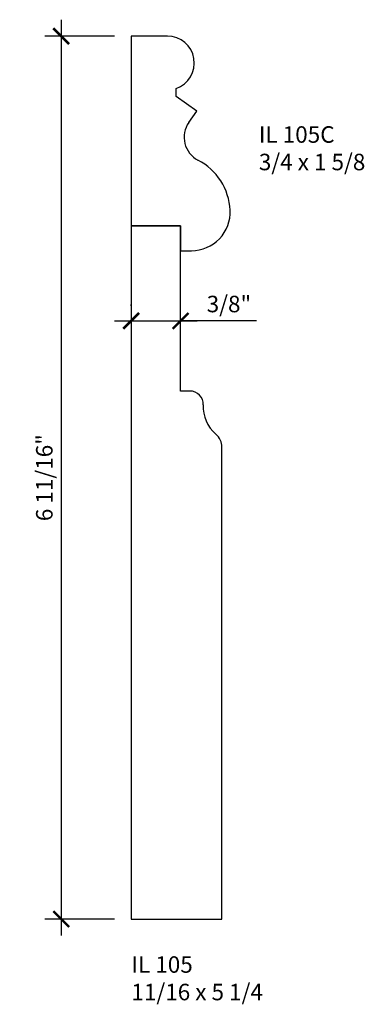
# Model space of a CAD drawing. Units: inches. Extents: x 34.67 to 37.28, y 27.06 to 34.52.
import ezdxf

# ---------------------------------------------------------------- set-up
doc = ezdxf.new("R2010")
doc.units = ezdxf.units.IN
doc.header["$MEASUREMENT"] = 0
doc.styles.add('Rom 1', font='dutch.ttf', dxfattribs={"height": 0.75})
doc.styles.add('ROM125', font='TIMES.TTF', dxfattribs={"height": 0.125})
doc.dimstyles.new('ROM125', dxfattribs={"dimtxt": 0.125, "dimasz": 0.12, "dimexe": 0.125, "dimexo": 0.125, "dimgap": 0.0625, "dimtad": 1, "dimdec": 4, "dimzin": 0, "dimdsep": 46, "dimlunit": 5, "dimtxsty": 'ROM125', "dimblk1": 'ARCHTICK', "dimblk2": 'ARCHTICK', "dimsah": 1, "dimcen": 0, "dimdle": 0.125, "dimclrd": 256, "dimclre": 256, "dimclrt": 256, "dimadec": 0, "dimazin": 0, "dimtfac": 1, "dimtdec": 4, "dimtofl": 0, "dimtmove": 1, "dimatfit": 3, "dimfxl": 0, "dimfrac": 2, "dimtolj": 1, "dimtzin": 0, "dimarcsym": 0})

# ---------------------------------------------------------------- blocks, each defined once
blk = doc.blocks.new('_ArchTick')
at = {"color": 0, "const_width": 0.15}
blk.add_lwpolyline([(-0.5, -0.5), (0.5, 0.5)], dxfattribs=at)
blk = doc.blocks.new('*D2')
at = {"linetype": 'Continuous', "lineweight": -2}
for p, q in [((34.9806, 34.5192), (34.9806, 27.5817)), ((35.3851, 34.3942), (34.8556, 34.3942)), ((35.3851, 27.7067), (34.8556, 27.7067))]:
    blk.add_line(p, q, dxfattribs=at)
at = {"layer": 'Defpoints', "color": 0, "linetype": 'Continuous'}
for p in [(35.5101, 34.3942), (34.9806, 27.7067), (35.5101, 27.7067)]:
    blk.add_point(p, dxfattribs=at)
at = {"linetype": 'Continuous', "lineweight": -2, "xscale": 0.12, "yscale": 0.12, "zscale": 0.12}
for p, rotation in [((34.9806, 34.3942), 90), ((34.9806, 27.7067), 270)]:
    blk.add_blockref('_ArchTick', p, dxfattribs=dict(at, rotation=rotation))
at = {"linetype": 'Continuous', "insert": (34.8528, 31.0504), "char_height": 0.125, "attachment_point": 5, "rotation": 90, "style": 'ROM125'}
blk.add_mtext('\\A1;6 11/16"', dxfattribs=at)
blk = doc.blocks.new('*D3')
at = {"linetype": 'Continuous', "lineweight": -2}
for p, q in [((35.5101, 32.3512), (35.5101, 32.3628)), ((35.8851, 32.3512), (35.8851, 32.3628)), ((35.3851, 32.2378), (36.0101, 32.2378)), ((36.459, 32.2378), (35.8851, 32.2378))]:
    blk.add_line(p, q, dxfattribs=at)
at = {"layer": 'Defpoints', "color": 0, "linetype": 'Continuous'}
for p in [(35.5101, 32.2262), (35.8851, 32.2378), (35.8851, 32.2262)]:
    blk.add_point(p, dxfattribs=at)
at = {"linetype": 'Continuous', "lineweight": -2, "xscale": 0.12, "yscale": 0.12, "zscale": 0.12, "rotation": 180}
blk.add_blockref('_ArchTick', (35.5101, 32.2378), dxfattribs=at)
at = {"linetype": 'Continuous', "lineweight": -2, "xscale": 0.12, "yscale": 0.12, "zscale": 0.12}
blk.add_blockref('_ArchTick', (35.8851, 32.2378), dxfattribs=at)
at = {"linetype": 'Continuous', "insert": (36.2507, 32.3656), "char_height": 0.125, "attachment_point": 5, "style": 'ROM125'}
blk.add_mtext('\\A1;3/8"', dxfattribs=at)

msp = doc.modelspace()

# ---------------------------------------------------------------- linework, layer by layer
at = {"linetype": 'Continuous'}
for p, q in [((35.78537, 34.39416), (35.51015, 34.39416)), ((35.51015, 34.39416), (35.51015, 32.95666)), ((35.78537, 34.39416), (35.51015, 34.39416)), ((35.51015, 34.39416), (35.51015, 32.95666)), ((35.85046, 33.93636), (35.85046, 33.99886)), ((35.85046, 33.93636), (35.85046, 33.99886)), ((36.00736, 33.8265), (35.85046, 33.93636)), ((36.00736, 33.8265), (35.85046, 33.93636)), ((35.94647, 33.73953), (36.00736, 33.8265)), ((35.94647, 33.73953), (36.00736, 33.8265)), ((35.51015, 32.95666), (35.88515, 32.95666)), ((35.51015, 32.95666), (35.51015, 27.70666)), ((35.88515, 32.95666), (35.51015, 32.95666)), ((35.51015, 32.95666), (35.88515, 32.95666)), ((35.88515, 32.95666), (35.88515, 32.76916)), ((35.88515, 31.70666), (35.88515, 32.95666)), ((35.88515, 32.95666), (35.88515, 32.76916)), ((35.88515, 32.76916), (35.96661, 32.76916)), ((35.88515, 32.76916), (35.96661, 32.76916)), ((35.95556, 31.70666), (35.88515, 31.70666)), ((36.19765, 27.70666), (36.19765, 31.28128)), ((35.51015, 27.70666), (36.19765, 27.70666))]:
    msp.add_line(p, q, dxfattribs=at)
for centre, radius, start, end in [((35.78555, 34.19118), 0.20298, 288.64996, 90.050467), ((35.78555, 34.19118), 0.20298, 288.64996, 90.050467), ((36.10552, 33.62816), 0.19417, 144.999985, 242.697836), ((36.10552, 33.62816), 0.19417, 144.999985, 242.697836), ((35.80897, 33.05498), 0.45118, 2.709203, 62.620572), ((35.80897, 33.05498), 0.45118, 2.709203, 62.620572), ((35.96676, 33.06238), 0.29321, 269.970309, 2.723676), ((35.96676, 33.06238), 0.29321, 269.970309, 2.723676), ((35.95556, 31.60643), 0.10023, 357.056897, 89.999791), ((36.32756, 31.58823), 0.27222, 177.250191, 229.810095), ((36.06768, 31.28128), 0.12997, 360, 49.616354)]:
    msp.add_arc(centre, radius, start, end, dxfattribs=at)

# ---------------------------------------------------------------- texts
at = {"linetype": 'Continuous', "char_height": 0.125, "width": 1.2989834, "attachment_point": 1, "style": 'Rom 1'}
for s, insert in [('IL 105C\\P3/4 x 1 5/8', (36.47727, 33.71202)), ('IL 105\\P11/16 x 5 1/4', (35.51225, 27.42504))]:
    msp.add_mtext(s, dxfattribs=dict(at, insert=insert))

# ---------------------------------------------------------------- dimensions: what is measured, and where the dimension line sits
at = {"linetype": 'Continuous'}
dim = msp.add_linear_dim(base=(34.98061, 27.70666), p1=(35.51015, 34.39416), p2=(35.51015, 27.70666), angle=90, dimstyle='ROM125', override={"dimpost": '"'}, dxfattribs=at)
dim.commit()
dim.dimension.update_dxf_attribs({"geometry": '*D2', "text_midpoint": (34.85277, 31.05041)})
dim = msp.add_linear_dim(base=(35.88515, 32.23779), p1=(35.51015, 32.2262), p2=(35.88515, 32.2262), dimstyle='ROM125', override={"dimpost": '"'}, dxfattribs=at)
dim.commit()
dim.dimension.update_dxf_attribs({"geometry": '*D3', "text_midpoint": (36.25072, 32.20301), "dimtype": 160})

doc.saveas('drawing.dxf')
